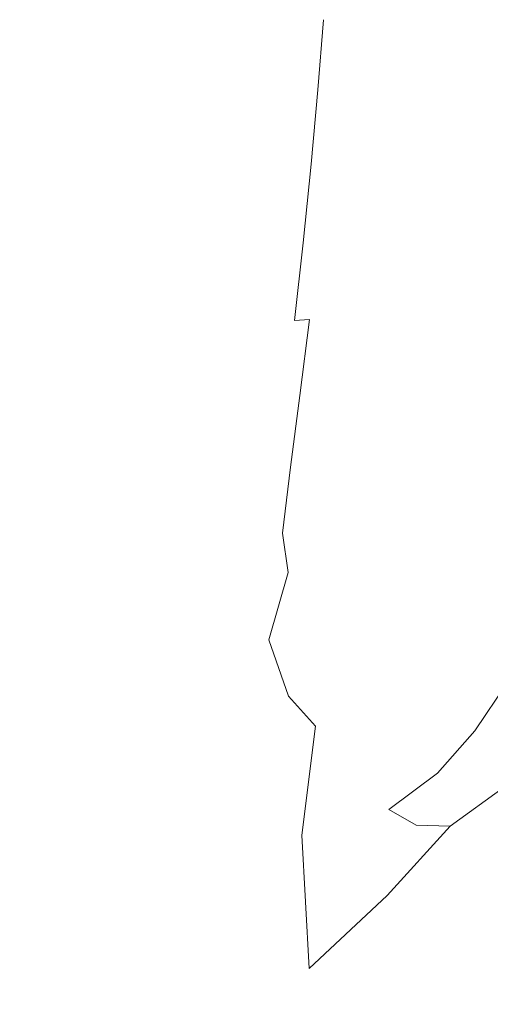
# Model space of a CAD drawing. Extents: x -147 to 1193, y -1422 to -82.
# Drawn here: x -39 to 22, y -1071 to -944 of the extents above; entities that cross this region are included whole.
import ezdxf

# ---------------------------------------------------------------- set-up
doc = ezdxf.new("R2010")
doc.units = 0
doc.header["$LTSCALE"] = 500
doc.header["$MEASUREMENT"] = 0
doc.layers.add('EWA_CERAMIKA', color=7, linetype='Continuous')

msp = doc.modelspace()

# ---------------------------------------------------------------- linework, layer by layer
at = {"layer": 'EWA_CERAMIKA', "lineweight": 0}
for points, invisible_edges in [([(-36.79, -953.38, -538.79), (116.79, -816.64, -538.79), (55.14, -880.78, -538.79), (-36.91, -965.63, -538.79)], 15), ([(-36.79, -953.38, -538.79), (-36.65, -940.74, -538.79), (55.33, -861.68, -538.79), (116.79, -816.64, -538.79)], 15), ([(-37.02, -977.27, -538.79), (116.64, -831.37, -538.79), (54.98, -898, -538.79), (-37.12, -988.07, -538.79)], 15), ([(-37.02, -977.27, -538.79), (-36.91, -965.63, -538.79), (55.14, -880.78, -538.79), (116.64, -831.37, -538.79)], 15), ([(-37.21, -997.82, -538.79), (116.53, -844.03, -538.79), (54.85, -912.31, -538.79), (-37.28, -1006.61, -538.79)], 15), ([(-37.21, -997.82, -538.79), (-37.12, -988.07, -538.79), (54.98, -898, -538.79), (116.53, -844.03, -538.79)], 15), ([(-37.34, -1014.56, -538.79), (116.45, -854.35, -538.79), (54.76, -924.01, -538.79), (-37.4, -1021.76, -538.79)], 15), ([(-37.34, -1014.56, -538.79), (-37.28, -1006.61, -538.79), (54.85, -912.31, -538.79), (116.45, -854.35, -538.79)], 15), ([(-37.45, -1028.32, -538.79), (116.38, -862.84, -538.79), (54.68, -933.74, -538.79), (-37.5, -1034.34, -538.79)], 15), ([(-37.45, -1028.32, -538.79), (-37.4, -1021.76, -538.79), (54.76, -924.01, -538.79), (116.38, -862.84, -538.79)], 15), ([(-37.54, -1039.94, -538.79), (116.32, -870, -538.79), (54.61, -942.13, -538.79), (-37.59, -1045.2, -538.79)], 15), ([(-37.54, -1039.94, -538.79), (-37.5, -1034.34, -538.79), (54.68, -933.74, -538.79), (116.32, -870, -538.79)], 15), ([(-37.63, -1050.24, -538.79), (116.27, -876.35, -538.79), (54.54, -949.88, -538.79), (-37.68, -1055.2, -538.79)], 15), ([(-37.63, -1050.24, -538.79), (-37.59, -1045.2, -538.79), (54.61, -942.13, -538.79), (116.27, -876.35, -538.79)], 15), ([(-35.86, -879.34, -538.79), (-36.04, -890.64, -538.79), (-116.08, -949.48, -538.23), (-115.88, -935.92, -538.23)], 15), ([(-37.74, -1060.22, -538.79), (116.2, -882.5, -538.79), (54.45, -957.82, -538.79), (-37.8, -1065.44, -538.79)], 15), ([(-37.74, -1060.22, -538.79), (-37.68, -1055.2, -538.79), (54.54, -949.88, -538.79), (116.2, -882.5, -538.79)], 15), ([(-37.88, -1071.01, -538.79), (116.12, -889.16, -538.79), (54.33, -966.82, -538.79), (-37.96, -1077.07, -538.79)], 15), ([(-37.88, -1071.01, -538.79), (-37.8, -1065.44, -538.79), (54.45, -957.82, -538.79), (116.12, -889.16, -538.79)], 15), ([(-36.2, -902.65, -538.79), (-116.28, -963.89, -538.23), (-116.08, -949.48, -538.23), (-36.04, -890.64, -538.79)], 15), ([(-38.06, -1083.77, -538.79), (116.01, -897.02, -538.79), (54.17, -977.77, -538.79), (-38.17, -1091.23, -538.79)], 15), ([(-38.06, -1083.77, -538.79), (-37.96, -1077.07, -538.79), (54.33, -966.82, -538.79), (116.01, -897.02, -538.79)], 15), ([(-36.2, -902.65, -538.79), (-36.36, -915.15, -538.79), (-116.47, -978.9, -538.23), (-116.28, -963.89, -538.23)], 15), ([(-38.29, -1099.62, -538.79), (115.86, -906.79, -538.79), (53.97, -991.09, -538.79), (-38.43, -1108.64, -538.79)], 15), ([(-38.29, -1099.62, -538.79), (-38.17, -1091.23, -538.79), (54.17, -977.77, -538.79), (115.86, -906.79, -538.79)], 15), ([(-36.51, -927.92, -538.79), (-116.66, -994.22, -538.23), (-116.47, -978.9, -538.23), (-36.36, -915.15, -538.79)], 15), ([(-38.56, -1118.03, -538.79), (115.69, -918.14, -538.79), (53.77, -1005.53, -538.79), (-38.69, -1127.51, -538.79)], 15), ([(-38.56, -1118.03, -538.79), (-38.43, -1108.64, -538.79), (53.97, -991.09, -538.79), (115.69, -918.14, -538.79)], 15), ([(-36.51, -927.92, -538.79), (-36.65, -940.74, -538.79), (-116.83, -1009.61, -538.23), (-116.66, -994.22, -538.23)], 15), ([(-38.79, -1136.79, -538.79), (115.55, -929.71, -538.79), (53.64, -1019.38, -538.79), (-38.86, -1145.6, -538.79)], 15), ([(-38.79, -1136.79, -538.79), (-38.69, -1127.51, -538.79), (53.77, -1005.53, -538.79), (115.55, -929.71, -538.79)], 15), ([(-1.2, -935.48, -84.3), (-3.5, -936.04, -80.71), (-4.13, -945.05, -84.28), (-1.79, -944.3, -87.92)], 15), ([(-1.2, -935.48, -84.3), (-1.79, -944.3, -87.92), (0.38, -943.66, -90.36), (0.97, -934.94, -86.71)], 15), ([(-6.13, -936.61, -75.67), (-9.29, -937.18, -68.9), (-10.08, -946.69, -72.24), (-6.83, -945.86, -79.15)], 15), ([(-6.13, -936.61, -75.67), (-6.83, -945.86, -79.15), (-4.13, -945.05, -84.28), (-3.5, -936.04, -80.71)], 15), ([(24.79, -945.6, -96.94), (26.05, -936.05, -92.92), (20.63, -938.02, -93.07), (19.46, -947.65, -97.19)], 15), ([(-22.39, -938.83, -38.58), (-23.52, -949.05, -41.05), (-18.58, -948.29, -52.67), (-17.57, -938.29, -49.85)], 15), ([(-13.15, -937.74, -60.13), (-17.57, -938.29, -49.85), (-18.58, -948.29, -52.67), (-14.04, -947.5, -63.24)], 15), ([(-13.15, -937.74, -60.13), (-14.04, -947.5, -63.24), (-10.08, -946.69, -72.24), (-9.29, -937.18, -68.9)], 15), ([(14.56, -949.38, -97.34), (19.46, -947.65, -97.19), (20.63, -938.02, -93.07), (15.64, -939.73, -93.17)], 15), ([(-32.59, -939.89, -14.99), (-33.98, -950.5, -16.71), (-28.71, -949.79, -28.9), (-27.44, -939.37, -26.79)], 15), ([(-22.39, -938.83, -38.58), (-27.44, -939.37, -26.79), (-28.71, -949.79, -28.9), (-23.52, -949.05, -41.05)], 15), ([(-36.79, -953.38, -538.79), (-116.99, -1024.79, -538.23), (-116.83, -1009.61, -538.23), (-36.65, -940.74, -538.79)], 15), ([(-42.51, -940.91, 6.66), (-44.13, -951.84, 5.67), (-39.17, -951.18, -5.02), (-37.66, -940.41, -3.68)], 15), ([(-32.59, -939.89, -14.99), (-37.66, -940.41, -3.68), (-39.17, -951.18, -5.02), (-33.98, -950.5, -16.71)], 15), ([(-38.9, -1153.67, -538.79), (-38.86, -1145.6, -538.79), (53.64, -1019.38, -538.79), (115.48, -940.12, -538.79)], 15), ([(-38.9, -1153.67, -538.79), (115.48, -940.12, -538.79), (53.62, -1030.93, -538.79), (-38.89, -1160.72, -538.79)], 15), ([(14.56, -949.38, -97.34), (15.64, -939.73, -93.17), (11.3, -941.09, -93.19), (10.32, -950.69, -97.37)], 15), ([(6.92, -951.47, -97.26), (7.82, -942.02, -93.12), (4.98, -942.66, -92.76), (4.16, -951.93, -96.83)], 15), ([(6.92, -951.47, -97.26), (10.32, -950.69, -97.37), (11.3, -941.09, -93.19), (7.82, -942.02, -93.12)], 15), ([(1.81, -952.29, -95.9), (2.57, -943.16, -91.91), (0.38, -943.66, -90.36), (-0.35, -952.76, -94.28)], 11), ([(1.81, -952.29, -95.9), (4.16, -951.93, -96.83), (4.98, -942.66, -92.76), (2.57, -943.16, -91.91)], 15), ([(-2.53, -953.54, -91.81), (-1.79, -944.3, -87.92), (-4.13, -945.05, -84.28), (-4.92, -954.55, -88.14)], 15), ([(-2.53, -953.54, -91.81), (-0.35, -952.76, -94.28), (0.38, -943.66, -90.36), (-1.79, -944.3, -87.92)], 15), ([(-7.69, -955.7, -82.95), (-6.83, -945.86, -79.15), (-10.08, -946.69, -72.24), (-11.03, -956.89, -75.9)], 15), ([(-7.69, -955.7, -82.95), (-4.92, -954.55, -88.14), (-4.13, -945.05, -84.28), (-6.83, -945.86, -79.15)], 15), ([(24.79, -945.6, -96.94), (19.46, -947.65, -97.19), (18.06, -957.93, -101.67), (23.31, -955.76, -101.3)], 15), ([(-15.12, -958.03, -66.67), (-11.03, -956.89, -75.9), (-10.08, -946.69, -72.24), (-14.04, -947.5, -63.24)], 15), ([(-38.83, -1166.47, -538.79), (-38.89, -1160.72, -538.79), (53.62, -1030.93, -538.79), (115.53, -948, -538.79)], 15), ([(-38.83, -1166.47, -538.79), (115.53, -948, -538.79), (53.76, -1038.95, -538.79), (-38.7, -1171.06, -538.79)], 15), ([(-24.86, -960.18, -43.8), (-19.78, -959.13, -55.79), (-18.58, -948.29, -52.67), (-23.52, -949.05, -41.05)], 15), ([(-15.12, -958.03, -66.67), (-14.04, -947.5, -63.24), (-18.58, -948.29, -52.67), (-19.78, -959.13, -55.79)], 15), ([(14.56, -949.38, -97.34), (13.27, -959.69, -101.9), (18.06, -957.93, -101.67), (19.46, -947.65, -97.19)], 15), ([(-35.6, -962.12, -18.62), (-30.19, -961.17, -31.23), (-28.71, -949.79, -28.9), (-33.98, -950.5, -16.71)], 15), ([(-24.86, -960.18, -43.8), (-23.52, -949.05, -41.05), (-28.71, -949.79, -28.9), (-30.19, -961.17, -31.23)], 15), ([(14.56, -949.38, -97.34), (10.32, -950.69, -97.37), (9.13, -960.92, -101.95), (13.27, -959.69, -101.9)], 15), ([(-35.6, -962.12, -18.62), (-33.98, -950.5, -16.71), (-39.17, -951.18, -5.02), (-40.93, -963, -6.52)], 15), ([(6.92, -951.47, -97.26), (5.84, -961.51, -101.78), (9.13, -960.92, -101.95), (10.32, -950.69, -97.37)], 15), ([(1.81, -952.29, -95.9), (-0.35, -952.76, -94.28), (-1.23, -962.35, -98.53), (0.89, -961.93, -100.22)], 13), ([(1.81, -952.29, -95.9), (0.89, -961.93, -100.22), (3.17, -961.74, -101.25), (4.16, -951.93, -96.83)], 15), ([(6.92, -951.47, -97.26), (4.16, -951.93, -96.83), (3.17, -961.74, -101.25), (5.84, -961.51, -101.78)], 15), ([(-36.79, -953.38, -538.79), (-36.91, -965.63, -538.79), (-117.13, -1039.49, -538.23), (-116.99, -1024.79, -538.23)], 15), ([(-38.52, -1174.66, -538.79), (-38.7, -1171.06, -538.79), (53.76, -1038.95, -538.79), (115.72, -953.06, -538.79)], 15), ([(-38.52, -1174.66, -538.79), (115.72, -953.06, -538.79), (54.1, -1043.89, -538.79), (-38.27, -1177.41, -538.79)], 15), ([(-2.53, -953.54, -91.81), (-4.92, -954.55, -88.14), (-5.86, -964.68, -92.35), (-3.42, -963.32, -96.03)], 15), ([(-2.53, -953.54, -91.81), (-3.42, -963.32, -96.03), (-1.23, -962.35, -98.53), (-0.35, -952.76, -94.28)], 15), ([(21.58, -966.64, -106.05), (26.99, -963.91, -105.35), (28.79, -953.29, -100.81), (23.31, -955.76, -101.3)], 15), ([(-7.69, -955.7, -82.95), (-8.72, -966.26, -87.12), (-5.86, -964.68, -92.35), (-4.92, -954.55, -88.14)], 15), ([(-37.96, -1179.47, -538.79), (-38.27, -1177.41, -538.79), (54.1, -1043.89, -538.79), (116.07, -956.02, -538.79)], 15), ([(-37.96, -1179.47, -538.79), (116.07, -956.02, -538.79), (54.64, -1046.68, -538.79), (-37.57, -1180.97, -538.79)], 15), ([(-7.69, -955.7, -82.95), (-11.03, -956.89, -75.9), (-12.17, -967.91, -79.95), (-8.72, -966.26, -87.12)], 15), ([(21.58, -966.64, -106.05), (23.31, -955.76, -101.3), (18.06, -957.93, -101.67), (16.43, -968.98, -106.58)], 15), ([(-15.12, -958.03, -66.67), (-16.39, -969.49, -70.48), (-12.17, -967.91, -79.95), (-11.03, -956.89, -75.9)], 15), ([(-37.12, -1182.08, -538.79), (-37.57, -1180.97, -538.79), (54.64, -1046.68, -538.79), (116.58, -957.63, -538.79)], 15), ([(-37.12, -1182.08, -538.79), (116.58, -957.63, -538.79), (55.4, -1048.25, -538.79), (-36.59, -1182.95, -538.79)], 15), ([(-35.98, -1183.72, -538.79), (-36.59, -1182.95, -538.79), (55.4, -1048.25, -538.79), (117.28, -958.64, -538.79)], 15), ([(-35.98, -1183.72, -538.79), (117.28, -958.64, -538.79), (56.39, -1049.37, -538.79), (-35.3, -1184.4, -538.79)], 15), ([(-15.12, -958.03, -66.67), (-19.78, -959.13, -55.79), (-21.2, -970.98, -59.26), (-16.39, -969.49, -70.48)], 15), ([(11.74, -970.78, -106.91), (16.43, -968.98, -106.58), (18.06, -957.93, -101.67), (13.27, -959.69, -101.9)], 15), ([(-34.54, -1185.01, -538.79), (-35.3, -1184.4, -538.79), (56.39, -1049.37, -538.79), (118.18, -959.43, -538.79)], 15), ([(-34.54, -1185.01, -538.79), (118.18, -959.43, -538.79), (57.63, -1050.26, -538.79), (-33.69, -1185.55, -538.79)], 15), ([(-24.86, -960.18, -43.8), (-26.44, -972.39, -46.86), (-21.2, -970.98, -59.26), (-19.78, -959.13, -55.79)], 15), ([(11.74, -970.78, -106.91), (13.27, -959.69, -101.9), (9.13, -960.92, -101.95), (7.71, -971.92, -106.98)], 15), ([(-35.6, -962.12, -18.62), (-37.49, -974.93, -20.77), (-31.93, -973.7, -33.84), (-30.19, -961.17, -31.23)], 15), ([(-32.77, -1186.03, -538.79), (-33.69, -1185.55, -538.79), (57.63, -1050.26, -538.79), (119.27, -960.06, -538.79)], 15), ([(-32.77, -1186.03, -538.79), (119.27, -960.06, -538.79), (59.12, -1050.96, -538.79), (-31.76, -1186.46, -538.79)], 15), ([(-24.86, -960.18, -43.8), (-30.19, -961.17, -31.23), (-31.93, -973.7, -33.84), (-26.44, -972.39, -46.86)], 15), ([(-30.66, -1186.84, -538.79), (-31.76, -1186.46, -538.79), (59.12, -1050.96, -538.79), (120.57, -960.56, -538.79)], 15), ([(-30.66, -1186.84, -538.79), (120.57, -960.56, -538.79), (60.87, -1051.53, -538.79), (-29.48, -1187.19, -538.79)], 15), ([(-28.21, -1187.52, -538.79), (-29.48, -1187.19, -538.79), (60.87, -1051.53, -538.79), (122.08, -960.98, -538.79)], 15), ([(-28.21, -1187.52, -538.79), (122.08, -960.98, -538.79), (63.35, -1052, -538.79), (-26.44, -1187.81, -538.79)], 15), ([(4.54, -972.26, -106.74), (7.71, -971.92, -106.98), (9.13, -960.92, -101.95), (5.84, -961.51, -101.78)], 15), ([(34.15, -1187.55, -538.79), (17.47, -1187.93, -538.79), (97.56, -1052.08, -538.79), (160.52, -961, -538.79)], 15), ([(-35.6, -962.12, -18.62), (-40.93, -963, -6.52), (-42.97, -976.07, -8.2), (-37.49, -974.93, -20.77)], 15), ([(-23.77, -1188.05, -538.79), (-26.44, -1187.81, -538.79), (63.35, -1052, -538.79), (124.81, -961.31, -538.79)], 15), ([(-23.77, -1188.05, -538.79), (124.81, -961.31, -538.79), (68.61, -1052.31, -538.79), (-19.78, -1188.22, -538.79)], 15), ([(-14.07, -1188.3, -538.79), (-19.78, -1188.22, -538.79), (68.61, -1052.31, -538.79), (130.79, -961.46, -538.79)], 15), ([(-14.07, -1188.3, -538.79), (130.79, -961.46, -538.79), (79.18, -1052.36, -538.79), (-6.24, -1188.29, -538.79)], 15), ([(4.14, -1188.17, -538.79), (-6.24, -1188.29, -538.79), (79.18, -1052.36, -538.79), (142.02, -961.38, -538.79)], 15), ([(-4.49, -973.74, -100.64), (-2.28, -972.54, -103.15), (-1.23, -962.35, -98.53), (-3.42, -963.32, -96.03)], 13), ([(-0.21, -972.16, -104.93), (0.89, -961.93, -100.22), (-1.23, -962.35, -98.53), (-2.28, -972.54, -103.15)], 15), ([(-0.21, -972.16, -104.93), (1.98, -972.2, -106.1), (3.17, -961.74, -101.25), (0.89, -961.93, -100.22)], 15), ([(4.54, -972.26, -106.74), (5.84, -961.51, -101.78), (3.17, -961.74, -101.25), (1.98, -972.2, -106.1)], 15), ([(4.14, -1188.17, -538.79), (142.02, -961.38, -538.79), (97.56, -1052.08, -538.79), (17.47, -1187.93, -538.79)], 15), ([(-4.49, -973.74, -100.64), (-3.42, -963.32, -96.03), (-5.86, -964.68, -92.35), (-6.98, -975.53, -96.98)], 15), ([(-9.94, -977.67, -91.72), (-6.98, -975.53, -96.98), (-5.86, -964.68, -92.35), (-8.72, -966.26, -87.12)], 15), ([(21.58, -966.64, -106.05), (19.7, -978.01, -111.1), (25.04, -974.92, -110.13), (26.99, -963.91, -105.35)], 15), ([(-37.02, -977.27, -538.79), (-117.27, -1053.46, -538.23), (-117.13, -1039.49, -538.23), (-36.91, -965.63, -538.79)], 15), ([(-9.94, -977.67, -91.72), (-8.72, -966.26, -87.12), (-12.17, -967.91, -79.95), (-13.52, -979.92, -84.45)], 15), ([(21.58, -966.64, -106.05), (16.43, -968.98, -106.58), (14.64, -980.6, -111.84), (19.7, -978.01, -111.1)], 15), ([(-17.88, -982.03, -74.73), (-13.52, -979.92, -84.45), (-12.17, -967.91, -79.95), (-16.39, -969.49, -70.48)], 15), ([(-17.88, -982.03, -74.73), (-16.39, -969.49, -70.48), (-21.2, -970.98, -59.26), (-22.86, -984.01, -63.15)], 15), ([(11.74, -970.78, -106.91), (10.04, -982.5, -112.28), (14.64, -980.6, -111.84), (16.43, -968.98, -106.58)], 15), ([(-28.27, -985.86, -50.3), (-22.86, -984.01, -63.15), (-21.2, -970.98, -59.26), (-26.44, -972.39, -46.86)], 15), ([(11.74, -970.78, -106.91), (7.71, -971.92, -106.98), (6.12, -983.55, -112.34), (10.04, -982.5, -112.28)], 15), ([(-28.27, -985.86, -50.3), (-26.44, -972.39, -46.86), (-31.93, -973.7, -33.84), (-33.93, -987.57, -36.78)], 15), ([(-4.49, -973.74, -100.64), (-5.53, -984.19, -105.35), (-3.37, -982.62, -107.67), (-2.28, -972.54, -103.15)], 11), ([(-0.21, -972.16, -104.93), (-2.28, -972.54, -103.15), (-3.37, -982.62, -107.67), (-1.42, -982.48, -109.59)], 15), ([(-0.21, -972.16, -104.93), (-1.42, -982.48, -109.59), (0.63, -983.03, -111.04), (1.98, -972.2, -106.1)], 15), ([(4.54, -972.26, -106.74), (1.98, -972.2, -106.1), (0.63, -983.03, -111.04), (3.06, -983.56, -111.94)], 15), ([(4.54, -972.26, -106.74), (3.06, -983.56, -111.94), (6.12, -983.55, -112.34), (7.71, -971.92, -106.98)], 15), ([(-39.67, -989.14, -23.18), (-33.93, -987.57, -36.78), (-31.93, -973.7, -33.84), (-37.49, -974.93, -20.77)], 15), ([(-4.49, -973.74, -100.64), (-6.98, -975.53, -96.98), (-8.05, -986.67, -101.96), (-5.53, -984.19, -105.35)], 15), ([(-39.67, -989.14, -23.18), (-37.49, -974.93, -20.77), (-42.97, -976.07, -8.2), (-45.32, -990.58, -10.09)], 15), ([(17.78, -989.64, -116.34), (23.07, -986.03, -115.04), (25.04, -974.92, -110.13), (19.7, -978.01, -111.1)], 15), ([(-9.94, -977.67, -91.72), (-11.09, -989.58, -96.85), (-8.05, -986.67, -101.96), (-6.98, -975.53, -96.98)], 15), ([(-37.02, -977.27, -538.79), (-37.12, -988.07, -538.79), (-117.38, -1066.43, -538.23), (-117.27, -1053.46, -538.23)], 15), ([(-9.94, -977.67, -91.72), (-13.52, -979.92, -84.45), (-14.82, -992.57, -89.53), (-11.09, -989.58, -96.85)], 15), ([(17.78, -989.64, -116.34), (19.7, -978.01, -111.1), (14.64, -980.6, -111.84), (12.78, -992.62, -117.35)], 15), ([(-17.88, -982.03, -74.73), (-19.37, -995.35, -79.54), (-14.82, -992.57, -89.53), (-13.52, -979.92, -84.45)], 15), ([(8.26, -994.72, -117.91), (12.78, -992.62, -117.35), (14.64, -980.6, -111.84), (10.04, -982.5, -112.28)], 15), ([(-17.88, -982.03, -74.73), (-22.86, -984.01, -63.15), (-24.56, -997.91, -67.53), (-19.37, -995.35, -79.54)], 15), ([(-6.36, -994.03, -109.85), (-4.38, -991.88, -111.61), (-3.37, -982.62, -107.67), (-5.53, -984.19, -105.35)], 15), ([(-2.68, -992.34, -113.75), (-1.42, -982.48, -109.59), (-3.37, -982.62, -107.67), (-4.38, -991.88, -111.61)], 13), ([(-2.68, -992.34, -113.75), (-0.87, -993.94, -115.77), (0.63, -983.03, -111.04), (-1.42, -982.48, -109.59)], 7), ([(8.26, -994.72, -117.91), (10.04, -982.5, -112.28), (6.12, -983.55, -112.34), (4.4, -995.68, -117.9)], 15), ([(28.44, -982.07, -113.58), (23.07, -986.03, -115.04), (21.18, -996.98, -119.96), (26.52, -992.34, -118.09)], 15), ([(-28.27, -985.86, -50.3), (-30.2, -1000.27, -54.13), (-24.56, -997.91, -67.53), (-22.86, -984.01, -63.15)], 15), ([(-6.36, -994.03, -109.85), (-5.53, -984.19, -105.35), (-8.05, -986.67, -101.96), (-8.82, -997.64, -107.25)], 15), ([(1.42, -995.24, -117.17), (3.06, -983.56, -111.94), (0.63, -983.03, -111.04), (-0.87, -993.94, -115.77)], 15), ([(1.42, -995.24, -117.17), (4.4, -995.68, -117.9), (6.12, -983.55, -112.34), (3.06, -983.56, -111.94)], 15), ([(-28.27, -985.86, -50.3), (-33.93, -987.57, -36.78), (-36.09, -1002.42, -40.01), (-30.2, -1000.27, -54.13)], 15), ([(-11.93, -1001.6, -102.58), (-8.82, -997.64, -107.25), (-8.05, -986.67, -101.96), (-11.09, -989.58, -96.85)], 15), ([(17.78, -989.64, -116.34), (15.92, -1001.28, -121.68), (21.18, -996.98, -119.96), (23.07, -986.03, -115.04)], 15), ([(-39.67, -989.14, -23.18), (-42.04, -1004.38, -25.8), (-36.09, -1002.42, -40.01), (-33.93, -987.57, -36.78)], 15), ([(-37.21, -997.82, -538.79), (-117.49, -1078.12, -538.23), (-117.38, -1066.43, -538.23), (-37.12, -988.07, -538.79)], 15), ([(-11.93, -1001.6, -102.58), (-11.09, -989.58, -96.85), (-14.82, -992.57, -89.53), (-15.82, -1005.55, -95.34)], 15), ([(17.78, -989.64, -116.34), (12.78, -992.62, -117.35), (10.95, -1004.85, -123.02), (15.92, -1001.28, -121.68)], 15), ([(-20.63, -1009.13, -85.07), (-15.82, -1005.55, -95.34), (-14.82, -992.57, -89.53), (-19.37, -995.35, -79.54)], 15), ([(-6.36, -994.03, -109.85), (-6.89, -1003.09, -114.21), (-5.25, -1001.25, -115.58), (-4.38, -991.88, -111.61)], 15), ([(-2.68, -992.34, -113.75), (-4.38, -991.88, -111.61), (-5.25, -1001.25, -115.58), (-3.88, -1001.61, -117.45)], 7), ([(-2.68, -992.34, -113.75), (-3.88, -1001.61, -117.45), (-2.49, -1004.74, -120.1), (-0.87, -993.94, -115.77)], 15), ([(8.26, -994.72, -117.91), (6.45, -1007.29, -123.72), (10.95, -1004.85, -123.02), (12.78, -992.62, -117.35)], 15), ([(24.81, -1002.02, -122.46), (26.52, -992.34, -118.09), (21.18, -996.98, -119.96), (19.47, -1007.47, -124.78)], 15), ([(-6.36, -994.03, -109.85), (-8.82, -997.64, -107.25), (-9.08, -1008.09, -112.88), (-6.89, -1003.09, -114.21)], 15), ([(1.42, -995.24, -117.17), (-0.87, -993.94, -115.77), (-2.49, -1004.74, -120.1), (-0.34, -1007.13, -122.23)], 15), ([(-20.63, -1009.13, -85.07), (-19.37, -995.35, -79.54), (-24.56, -997.91, -67.53), (-26.13, -1012.35, -72.5)], 15), ([(1.42, -995.24, -117.17), (-0.34, -1007.13, -122.23), (2.62, -1008.18, -123.54), (4.4, -995.68, -117.9)], 15), ([(8.26, -994.72, -117.91), (4.4, -995.68, -117.9), (2.62, -1008.18, -123.54), (6.45, -1007.29, -123.72)], 15), ([(-37.21, -997.82, -538.79), (-37.28, -1006.61, -538.79), (-117.58, -1088.68, -538.23), (-117.49, -1078.12, -538.23)], 15), ([(-32.08, -1015.26, -58.39), (-26.13, -1012.35, -72.5), (-24.56, -997.91, -67.53), (-30.2, -1000.27, -54.13)], 15), ([(-11.93, -1001.6, -102.58), (-12.19, -1013.39, -109), (-9.08, -1008.09, -112.88), (-8.82, -997.64, -107.25)], 15), ([(14.21, -1012.71, -127.02), (19.47, -1007.47, -124.78), (21.18, -996.98, -119.96), (15.92, -1001.28, -121.68)], 15), ([(-32.08, -1015.26, -58.39), (-30.2, -1000.27, -54.13), (-36.09, -1002.42, -40.01), (-38.28, -1017.89, -43.5)], 15), ([(-11.93, -1001.6, -102.58), (-15.82, -1005.55, -95.34), (-16.28, -1018.54, -102.03), (-12.19, -1013.39, -109)], 15), ([(-7.01, -1011.21, -118.48), (-5.98, -1011.65, -120.18), (-5.25, -1001.25, -115.58), (-6.89, -1003.09, -114.21)], 15), ([(-4.92, -1010.16, -120.75), (-3.88, -1001.61, -117.45), (-5.25, -1001.25, -115.58), (-5.98, -1011.65, -120.18)], 14), ([(-4.92, -1010.16, -120.75), (-4.19, -1015.25, -123.84), (-2.49, -1004.74, -120.1), (-3.88, -1001.61, -117.45)], 15), ([(14.21, -1012.71, -127.02), (15.92, -1001.28, -121.68), (10.95, -1004.85, -123.02), (9.23, -1017.11, -128.76)], 15), ([(24.81, -1002.02, -122.46), (19.47, -1007.47, -124.78), (18.16, -1017, -129.35), (23.44, -1010.75, -126.56)], 15), ([(-44.5, -1020.26, -28.57), (-38.28, -1017.89, -43.5), (-36.09, -1002.42, -40.01), (-42.04, -1004.38, -25.8)], 15), ([(-7.01, -1011.21, -118.48), (-6.89, -1003.09, -114.21), (-9.08, -1008.09, -112.88), (-8.63, -1017.68, -118.89)], 15), ([(-20.63, -1009.13, -85.07), (-21.43, -1023.05, -91.43), (-16.28, -1018.54, -102.03), (-15.82, -1005.55, -95.34)], 15), ([(-2.2, -1019.07, -126.92), (-0.34, -1007.13, -122.23), (-2.49, -1004.74, -120.1), (-4.19, -1015.25, -123.84)], 15), ([(4.7, -1020.06, -129.6), (9.23, -1017.11, -128.76), (10.95, -1004.85, -123.02), (6.45, -1007.29, -123.72)], 15), ([(-37.34, -1014.56, -538.79), (-117.65, -1098.22, -538.23), (-117.58, -1088.68, -538.23), (-37.28, -1006.61, -538.79)], 15), ([(-2.2, -1019.07, -126.92), (0.83, -1020.92, -129.13), (2.62, -1008.18, -123.54), (-0.34, -1007.13, -122.23)], 15), ([(-11.61, -1024.58, -116.2), (-8.63, -1017.68, -118.89), (-9.08, -1008.09, -112.88), (-12.19, -1013.39, -109)], 15), ([(4.7, -1020.06, -129.6), (6.45, -1007.29, -123.72), (2.62, -1008.18, -123.54), (0.83, -1020.92, -129.13)], 15), ([(14.21, -1012.71, -127.02), (12.98, -1023.17, -132.15), (18.16, -1017, -129.35), (19.47, -1007.47, -124.78)], 15), ([(-20.63, -1009.13, -85.07), (-26.13, -1012.35, -72.5), (-27.35, -1027.02, -78.14), (-21.43, -1023.05, -91.43)], 15), ([(-4.92, -1010.16, -120.75), (-5.98, -1011.65, -120.18), (-6.7, -1023.95, -125.06), (-4.19, -1015.25, -123.84)], 3), ([(22.56, -1018.16, -130.27), (23.44, -1010.75, -126.56), (18.16, -1017, -129.35), (17.46, -1025.03, -133.51)], 15), ([(-7.01, -1011.21, -118.48), (-8.63, -1017.68, -118.89), (-6.7, -1023.95, -125.06), (-5.98, -1011.65, -120.18)], 15), ([(-32.08, -1015.26, -58.39), (-33.77, -1030.51, -63.1), (-27.35, -1027.02, -78.14), (-26.13, -1012.35, -72.5)], 15), ([(-11.61, -1024.58, -116.2), (-12.19, -1013.39, -109), (-16.28, -1018.54, -102.03), (-15.93, -1031.2, -109.72)], 15), ([(14.21, -1012.71, -127.02), (9.23, -1017.11, -128.76), (7.62, -1029.73, -134.99), (12.98, -1023.17, -132.15)], 15), ([(-37.34, -1014.56, -538.79), (-37.4, -1021.76, -538.79), (-117.72, -1106.86, -538.23), (-117.65, -1098.22, -538.23)], 15), ([(-32.08, -1015.26, -58.39), (-38.28, -1017.89, -43.5), (-40.39, -1033.62, -47.22), (-33.77, -1030.51, -63.1)], 15), ([(-2.2, -1019.07, -126.92), (-4.19, -1015.25, -123.84), (-6.7, -1023.95, -125.06), (-4.16, -1031.24, -130.99)], 11), ([(4.7, -1020.06, -129.6), (3.49, -1030.48, -134.53), (7.62, -1029.73, -134.99), (9.23, -1017.11, -128.76)], 15), ([(12.54, -1031.9, -136.9), (17.46, -1025.03, -133.51), (18.16, -1017, -129.35), (12.98, -1023.17, -132.15)], 15), ([(-44.5, -1020.26, -28.57), (-46.94, -1036.41, -31.45), (-40.39, -1033.62, -47.22), (-38.28, -1017.89, -43.5)], 15), ([(-21.54, -1036.82, -98.77), (-15.93, -1031.2, -109.72), (-16.28, -1018.54, -102.03), (-21.43, -1023.05, -91.43)], 15), ([(-11.61, -1024.58, -116.2), (-9.77, -1034.83, -124.49), (-6.7, -1023.95, -125.06), (-8.63, -1017.68, -118.89)], 15), ([(22.56, -1018.16, -130.27), (17.46, -1025.03, -133.51), (17.56, -1030.9, -136.95), (22.31, -1023.9, -133.48)], 15), ([(-2.2, -1019.07, -126.92), (-4.16, -1031.24, -130.99), (-0.67, -1035.12, -135.64), (0.83, -1020.92, -129.13)], 13), ([(4.7, -1020.06, -129.6), (0.83, -1020.92, -129.13), (-0.67, -1035.12, -135.64), (3.49, -1030.48, -134.53)], 15), ([(-37.45, -1028.32, -538.79), (-117.78, -1114.74, -538.23), (-117.72, -1106.86, -538.23), (-37.4, -1021.76, -538.79)], 15), ([(-21.54, -1036.82, -98.77), (-21.43, -1023.05, -91.43), (-27.35, -1027.02, -78.14), (-28.05, -1041.59, -84.56)], 15), ([(12.54, -1031.9, -136.9), (12.98, -1023.17, -132.15), (7.62, -1029.73, -134.99), (8.6, -1037.34, -139.59)], 15), ([(-11.61, -1024.58, -116.2), (-15.93, -1031.2, -109.72), (-14.15, -1043.4, -119.26), (-9.77, -1034.83, -124.49)], 15), ([(-6.23, -1043.8, -134.19), (-4.16, -1031.24, -130.99), (-6.7, -1023.95, -125.06), (-9.77, -1034.83, -124.49)], 15), ([(22.83, -1027.58, -136.07), (22.31, -1023.9, -133.48), (17.56, -1030.9, -136.95), (18.65, -1033.94, -139.33)], 15), ([(12.54, -1031.9, -136.9), (13.12, -1037.58, -140.38), (17.56, -1030.9, -136.95), (17.46, -1025.03, -133.51)], 15), ([(-35.1, -1045.68, -68.28), (-28.05, -1041.59, -84.56), (-27.35, -1027.02, -78.14), (-33.77, -1030.51, -63.1)], 15), ([(-37.45, -1028.32, -538.79), (-37.5, -1034.34, -538.79), (-117.84, -1121.97, -538.23), (-117.78, -1114.74, -538.23)], 15), ([(22.83, -1027.58, -136.07), (18.65, -1033.94, -139.33), (19.94, -1035.72, -141.63), (24.12, -1029.51, -138.39)], 11), ([(3.3, -1036.01, -137.47), (5.26, -1037.1, -138.67), (7.62, -1029.73, -134.99), (3.49, -1030.48, -134.53)], 15), ([(6.45, -1039.91, -140.7), (8.6, -1037.34, -139.59), (7.62, -1029.73, -134.99), (5.26, -1037.1, -138.67)], 15), ([(26.17, -1029.96, -140.81), (24.12, -1029.51, -138.39), (19.94, -1035.72, -141.63), (22.4, -1035.7, -143.88)], 15), ([(-35.1, -1045.68, -68.28), (-33.77, -1030.51, -63.1), (-40.39, -1033.62, -47.22), (-42.3, -1049.25, -51.15)], 15), ([(-21.54, -1036.82, -98.77), (-20.58, -1050.25, -107.46), (-14.15, -1043.4, -119.26), (-15.93, -1031.2, -109.72)], 15), ([(-6.23, -1043.8, -134.19), (-2.44, -1049.23, -141.72), (-0.67, -1035.12, -135.64), (-4.16, -1031.24, -130.99)], 13), ([(3.3, -1036.01, -137.47), (3.49, -1030.48, -134.53), (-0.67, -1035.12, -135.64), (1.49, -1040.64, -139.56)], 15), ([(14.95, -1038.86, -141.71), (18.65, -1033.94, -139.33), (17.56, -1030.9, -136.95), (13.12, -1037.58, -140.38)], 15), ([(12.54, -1031.9, -136.9), (8.6, -1037.34, -139.59), (8.83, -1045.91, -144.98), (13.12, -1037.58, -140.38)], 15), ([(-37.54, -1039.94, -538.79), (-117.89, -1128.68, -538.23), (-117.84, -1121.97, -538.23), (-37.5, -1034.34, -538.79)], 15), ([(-6.23, -1043.8, -134.19), (-9.77, -1034.83, -124.49), (-14.15, -1043.4, -119.26), (-10.27, -1055.03, -131.49)], 15), ([(0.1, -1048.82, -143.51), (1.49, -1040.64, -139.56), (-0.67, -1035.12, -135.64), (-2.44, -1049.23, -141.72)], 15), ([(14.95, -1038.86, -141.71), (15.11, -1041.2, -144.02), (19.94, -1035.72, -141.63), (18.65, -1033.94, -139.33)], 13), ([(3.3, -1036.01, -137.47), (1.49, -1040.64, -139.56), (3.53, -1043.55, -141.83), (5.26, -1037.1, -138.67)], 15), ([(17.57, -1041.65, -146.6), (22.4, -1035.7, -143.88), (19.94, -1035.72, -141.63), (15.11, -1041.2, -144.02)], 15), ([(17.57, -1041.65, -146.6), (20.83, -1041.08, -149.15), (25.08, -1035.32, -146.61), (22.4, -1035.7, -143.88)], 15), ([(23.42, -1040.36, -151.36), (27.06, -1036.04, -150.35), (25.08, -1035.32, -146.61), (20.83, -1041.08, -149.15)], 15), ([(-21.54, -1036.82, -98.77), (-28.05, -1041.59, -84.56), (-28.2, -1055.78, -91.43), (-20.58, -1050.25, -107.46)], 15), ([(6.45, -1039.91, -140.7), (5.26, -1037.1, -138.67), (3.53, -1043.55, -141.83), (5.43, -1045.52, -143.6)], 15), ([(6.45, -1039.91, -140.7), (5.43, -1045.52, -143.6), (8.83, -1045.91, -144.98), (8.6, -1037.34, -139.59)], 15), ([(14.95, -1038.86, -141.71), (13.12, -1037.58, -140.38), (8.83, -1045.91, -144.98), (15.11, -1041.2, -144.02)], 11), ([(-37.54, -1039.94, -538.79), (-37.59, -1045.2, -538.79), (-117.95, -1135, -538.23), (-117.89, -1128.68, -538.23)], 15), ([(0.1, -1048.82, -143.51), (1.26, -1053.11, -146.23), (3.53, -1043.55, -141.83), (1.49, -1040.64, -139.56)], 15), ([(17.57, -1041.65, -146.6), (15.11, -1041.2, -144.02), (8.83, -1045.91, -144.98), (12.34, -1047.94, -148.86)], 15), ([(17.57, -1041.65, -146.6), (12.34, -1047.94, -148.86), (16.74, -1048.08, -153.38), (20.83, -1041.08, -149.15)], 15), ([(23.42, -1040.36, -151.36), (20.83, -1041.08, -149.15), (16.74, -1048.08, -153.38), (23.77, -1042.97, -155.84)], 7), ([(-35.1, -1045.68, -68.28), (-36.12, -1060.43, -73.54), (-28.2, -1055.78, -91.43), (-28.05, -1041.59, -84.56)], 15), ([(-18.19, -1063.18, -117.85), (-10.27, -1055.03, -131.49), (-14.15, -1043.4, -119.26), (-20.58, -1050.25, -107.46)], 15), ([(-6.23, -1043.8, -134.19), (-10.27, -1055.03, -131.49), (-1.47, -1066.53, -151.47), (-2.44, -1049.23, -141.72)], 11), ([(3.25, -1052.72, -146.74), (5.43, -1045.52, -143.6), (3.53, -1043.55, -141.83), (1.26, -1053.11, -146.23)], 15), ([(27.37, -1044.56, -163.84), (23.77, -1042.97, -155.84), (16.74, -1048.08, -153.38), (20.33, -1050.58, -161.92)], 13), ([(-37.63, -1050.24, -538.79), (-118, -1141.05, -538.23), (-117.95, -1135, -538.23), (-37.59, -1045.2, -538.79)], 15), ([(27.37, -1044.56, -163.84), (20.33, -1050.58, -161.92), (23.55, -1052.32, -169.16), (32.2, -1045.17, -172.26)], 15), ([(-35.1, -1045.68, -68.28), (-42.3, -1049.25, -51.15), (-43.98, -1064.43, -55.05), (-36.12, -1060.43, -73.54)], 15), ([(3.25, -1052.72, -146.74), (4.11, -1055.86, -149.03), (8.83, -1045.91, -144.98), (5.43, -1045.52, -143.6)], 15), ([(7.39, -1054.71, -150.52), (12.34, -1047.94, -148.86), (8.83, -1045.91, -144.98), (4.11, -1055.86, -149.03)], 13), ([(7.39, -1054.71, -150.52), (8.6, -1057.05, -153.95), (16.74, -1048.08, -153.38), (12.34, -1047.94, -148.86)], 9), ([(0.1, -1048.82, -143.51), (-2.44, -1049.23, -141.72), (-1.47, -1066.53, -151.47), (1.26, -1053.11, -146.23)], 15), ([(12.92, -1056.63, -159.28), (20.33, -1050.58, -161.92), (16.74, -1048.08, -153.38), (8.6, -1057.05, -153.95)], 15), ([(-37.63, -1050.24, -538.79), (-37.68, -1055.2, -538.79), (-118.06, -1147, -538.23), (-118, -1141.05, -538.23)], 15), ([(-18.19, -1063.18, -117.85), (-20.58, -1050.25, -107.46), (-28.2, -1055.78, -91.43), (-27.79, -1069.29, -98.45)], 15), ([(16.01, -1060.2, -168.27), (27.64, -1057.86, -181.49), (37.57, -1050.04, -186.56), (27.29, -1052.42, -174.78)], 15), ([(12.92, -1056.63, -159.28), (12.84, -1059.64, -163.17), (23.55, -1052.32, -169.16), (20.33, -1050.58, -161.92)], 15), ([(3.25, -1052.72, -146.74), (1.26, -1053.11, -146.23), (-1.47, -1066.53, -151.47), (4.11, -1055.86, -149.03)], 15), ([(16.01, -1060.2, -168.27), (27.29, -1052.42, -174.78), (23.55, -1052.32, -169.16), (12.84, -1059.64, -163.17)], 15), ([(52.89, -1052.17, -209.73), (27.64, -1057.86, -181.49), (19.52, -1066.39, -177.21), (46.62, -1060.34, -207.61)], 15), ([(-37.74, -1060.22, -538.79), (-118.13, -1153.03, -538.23), (-118.06, -1147, -538.23), (-37.68, -1055.2, -538.79)], 15), ([(-18.19, -1063.18, -117.85), (-15.69, -1075.47, -127), (-1.47, -1066.53, -151.47), (-10.27, -1055.03, -131.49)], 15), ([(7.39, -1054.71, -150.52), (4.11, -1055.86, -149.03), (-1.47, -1066.53, -151.47), (8.6, -1057.05, -153.95)], 11), ([(-36.88, -1074.4, -78.47), (-27.79, -1069.29, -98.45), (-28.2, -1055.78, -91.43), (-36.12, -1060.43, -73.54)], 15), ([(12.92, -1056.63, -159.28), (8.6, -1057.05, -153.95), (-1.47, -1066.53, -151.47), (12.84, -1059.64, -163.17)], 15), ([(16.01, -1060.2, -168.27), (6.85, -1068.92, -162.74), (19.52, -1066.39, -177.21), (27.64, -1057.86, -181.49)], 15), ([(-37.74, -1060.22, -538.79), (-37.8, -1065.44, -538.79), (-118.21, -1159.29, -538.23), (-118.13, -1153.03, -538.23)], 15), ([(-36.88, -1074.4, -78.47), (-36.12, -1060.43, -73.54), (-43.98, -1064.43, -55.05), (-45.41, -1078.78, -58.66)], 15), ([(16.01, -1060.2, -168.27), (12.84, -1059.64, -163.17), (-1.47, -1066.53, -151.47), (6.85, -1068.92, -162.74)], 15), ([(43.6, -1069.18, -207.78), (46.62, -1060.34, -207.61), (19.52, -1066.39, -177.21), (16.76, -1076.22, -177.07)], 15), ([(-18.19, -1063.18, -117.85), (-27.79, -1069.29, -98.45), (-27.22, -1081.84, -104.48), (-15.69, -1075.47, -127)], 15), ([(-37.88, -1071.01, -538.79), (-118.29, -1165.98, -538.23), (-118.21, -1159.29, -538.23), (-37.8, -1065.44, -538.79)], 15), ([(-14.4, -1086.98, -131.93), (-3.1, -1081.81, -151.55), (-1.47, -1066.53, -151.47), (-15.69, -1075.47, -127)], 15), ([(4.24, -1079.33, -162.46), (6.85, -1068.92, -162.74), (-1.47, -1066.53, -151.47), (-3.1, -1081.81, -151.55)], 15), ([(4.24, -1079.33, -162.46), (16.76, -1076.22, -177.07), (19.52, -1066.39, -177.21), (6.85, -1068.92, -162.74)], 15), ([(-36.88, -1074.4, -78.47), (-37.42, -1087.26, -82.64), (-27.22, -1081.84, -104.48), (-27.79, -1069.29, -98.45)], 15), ([(43.6, -1069.18, -207.78), (16.76, -1076.22, -177.07), (16.54, -1086.12, -178.53), (42.22, -1078.02, -208.76)], 15), ([(-37.88, -1071.01, -538.79), (-37.96, -1077.07, -538.79), (-118.39, -1173.25, -538.23), (-118.29, -1165.98, -538.23)], 15)]:
    msp.add_3dface(points, dxfattribs=dict(at, invisible_edges=invisible_edges))

doc.saveas('drawing.dxf')
